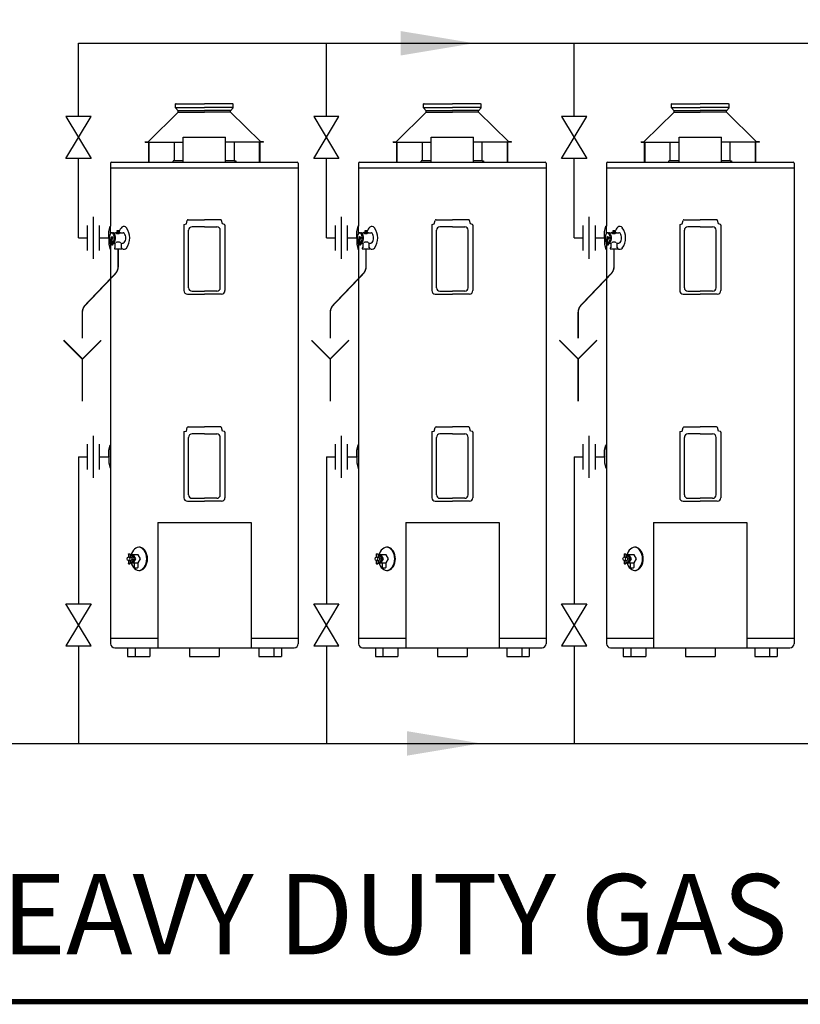
# Model space of a CAD drawing. Extents: x -4 to 7904, y -4 to 5404.
# Drawn here: x 4081 to 5152, y -4 to 1347 of the extents above; entities that cross this region are included whole.
import ezdxf
from ezdxf.enums import TextEntityAlignment as Align

# ---------------------------------------------------------------- set-up
doc = ezdxf.new("R2010")
doc.units = 0
doc.header["$LTSCALE"] = 200
doc.header["$MEASUREMENT"] = 0
doc.layers.get('0').update_dxf_attribs({"linetype": 'CONTINUOUS'})
for name, color, linetype in [('CONT5', 3, 'CONTINUOUS'), ('DIMT25', 7, 'CONTINUOUS'), ('FRAME5', 3, 'CONTINUOUS')]:
    doc.layers.add(name, color=color, linetype=linetype)
doc.styles.add('ARIAL', font='ARIALBD.TTF')

msp = doc.modelspace()

# ---------------------------------------------------------------- linework, layer by layer
for p, q in [((4161.8, 1314.3), (7034.7, 1314.3)), ((4161.8, 1214), (4161.8, 1314.3)), ((4501.8, 1214), (4501.8, 1314.3)), ((4841.8, 1214), (4841.8, 1314.3)), ((4179.1, 1214), (4144.5, 1214)), ((4144.5, 1214), (4179.1, 1156.4)), ((4144.5, 1156.4), (4179.1, 1214)), ((4519.1, 1214), (4484.5, 1214)), ((4484.5, 1214), (4519.1, 1156.4)), ((4484.5, 1156.4), (4519.1, 1214)), ((4859.1, 1214), (4824.5, 1214)), ((4824.5, 1214), (4859.1, 1156.4)), ((4824.5, 1156.4), (4859.1, 1214)), ((4179.1, 1156.4), (4144.5, 1156.4)), ((4161.8, 1047.3), (4161.8, 1156.4)), ((4519.1, 1156.4), (4484.5, 1156.4)), ((4501.8, 1047.3), (4501.8, 1156.4)), ((4859.1, 1156.4), (4824.5, 1156.4)), ((4841.8, 1047.3), (4841.8, 1156.4)), ((4182, 1076.1), (4182, 1018.5)), ((4522, 1076.1), (4522, 1018.5)), ((4862, 1076.1), (4862, 1018.5)), ((4173.7, 1064.6), (4173.7, 1030)), ((4190.3, 1064.6), (4190.3, 1030)), ((4513.7, 1064.6), (4513.7, 1030)), ((4530.3, 1064.6), (4530.3, 1030)), ((4853.7, 1064.6), (4853.7, 1030)), ((4870.3, 1064.6), (4870.3, 1030)), ((4161.8, 1047.3), (4173.7, 1047.3)), ((4190.3, 1047.3), (4203.5, 1047.3)), ((4501.8, 1047.3), (4513.7, 1047.3)), ((4530.3, 1047.3), (4543.5, 1047.3)), ((4841.8, 1047.3), (4853.7, 1047.3)), ((4870.3, 1047.3), (4883.5, 1047.3)), ((4182, 776.1), (4182, 718.5)), ((4522, 776.1), (4522, 718.5)), ((4862, 776.1), (4862, 718.5)), ((4173.7, 764.6), (4173.7, 730)), ((4190.3, 764.6), (4190.3, 730)), ((4513.7, 764.6), (4513.7, 730)), ((4530.3, 764.6), (4530.3, 730)), ((4853.7, 764.6), (4853.7, 730)), ((4870.3, 764.6), (4870.3, 730)), ((4161.8, 747.3), (4173.7, 747.3)), ((4161.8, 747.3), (4161.8, 545.8)), ((4190.3, 747.3), (4203.5, 747.3)), ((4501.8, 747.3), (4513.7, 747.3)), ((4501.8, 747.3), (4501.8, 545.8)), ((4530.3, 747.3), (4543.5, 747.3)), ((4841.8, 747.3), (4853.7, 747.3)), ((4841.8, 747.3), (4841.8, 545.8)), ((4870.3, 747.3), (4883.5, 747.3)), ((4144.5, 545.8), (4179.1, 545.8)), ((4179.1, 488.2), (4144.5, 545.8)), ((4179.1, 545.8), (4144.5, 488.2)), ((4484.5, 545.8), (4519.1, 545.8)), ((4519.1, 488.2), (4484.5, 545.8)), ((4519.1, 545.8), (4484.5, 488.2)), ((4824.5, 545.8), (4859.1, 545.8)), ((4859.1, 488.2), (4824.5, 545.8)), ((4859.1, 545.8), (4824.5, 488.2)), ((4144.5, 488.2), (4179.1, 488.2)), ((4161.8, 488.2), (4161.8, 354.2)), ((4484.5, 488.2), (4519.1, 488.2)), ((4501.8, 488.2), (4501.8, 354.2)), ((4824.5, 488.2), (4859.1, 488.2)), ((4841.8, 488.2), (4841.8, 354.2)), ((3901.4, 354.2), (5861.8, 354.2))]:
    msp.add_line(p, q)
for points in [[(4603.6, 1331.1), (4603.6, 1297.5), (4704.5, 1314.3)], [(4612.4, 337.4), (4612.4, 371), (4713.3, 354.2)]]:
    msp.add_solid(points)
at = {"layer": 'DIMT25'}
for p, q in [((4295, 1225.8), (4295, 1231.3)), ((4295.8, 1231.3), (4295, 1231.3)), ((4295.8, 1231.3), (4334.6, 1231.3)), ((4373.4, 1231.3), (4334.6, 1231.3)), ((4373.4, 1231.3), (4374.2, 1231.3)), ((4374.2, 1225.8), (4374.2, 1231.3)), ((4635, 1225.8), (4635, 1231.3)), ((4635.8, 1231.3), (4635, 1231.3)), ((4635.8, 1231.3), (4674.6, 1231.3)), ((4713.4, 1231.3), (4674.6, 1231.3)), ((4713.4, 1231.3), (4714.2, 1231.3)), ((4714.2, 1225.8), (4714.2, 1231.3)), ((4975, 1225.8), (4975, 1231.3)), ((4975.8, 1231.3), (4975, 1231.3)), ((4975.8, 1231.3), (5014.6, 1231.3)), ((5053.4, 1231.3), (5014.6, 1231.3)), ((5053.4, 1231.3), (5054.2, 1231.3)), ((5054.2, 1225.8), (5054.2, 1231.3)), ((4257.8, 1179.4), (4298.8, 1220)), ((4295, 1226.1), (4334.6, 1226.1)), ((4298.8, 1221.8), (4295, 1225.8)), ((4298.5, 1222.1), (4334.6, 1222.1)), ((4298.5, 1219.7), (4334.6, 1219.7)), ((4298.8, 1220), (4298.8, 1221.8)), ((4374.2, 1226.1), (4334.6, 1226.1)), ((4370.7, 1222.1), (4334.6, 1222.1)), ((4370.7, 1219.7), (4334.6, 1219.7)), ((4370.4, 1221.8), (4374.2, 1225.8)), ((4370.4, 1220), (4370.4, 1221.8)), ((4411.4, 1179.4), (4370.4, 1220)), ((4597.8, 1179.4), (4638.8, 1220)), ((4635, 1226.1), (4674.6, 1226.1)), ((4638.8, 1221.8), (4635, 1225.8)), ((4638.5, 1222.1), (4674.6, 1222.1)), ((4638.5, 1219.7), (4674.6, 1219.7)), ((4638.8, 1220), (4638.8, 1221.8)), ((4714.2, 1226.1), (4674.6, 1226.1)), ((4710.7, 1222.1), (4674.6, 1222.1)), ((4710.7, 1219.7), (4674.6, 1219.7)), ((4710.4, 1221.8), (4714.2, 1225.8)), ((4710.4, 1220), (4710.4, 1221.8)), ((4751.4, 1179.4), (4710.4, 1220)), ((4937.8, 1179.4), (4978.8, 1220)), ((4975, 1226.1), (5014.6, 1226.1)), ((4978.8, 1221.8), (4975, 1225.8)), ((4978.5, 1222.1), (5014.6, 1222.1)), ((4978.5, 1219.7), (5014.6, 1219.7)), ((4978.8, 1220), (4978.8, 1221.8)), ((5054.2, 1226.1), (5014.6, 1226.1)), ((5050.7, 1222.1), (5014.6, 1222.1)), ((5050.7, 1219.7), (5014.6, 1219.7)), ((5050.4, 1221.8), (5054.2, 1225.8)), ((5050.4, 1220), (5050.4, 1221.8)), ((5091.4, 1179.4), (5050.4, 1220)), ((4253.4, 1178.5), (4253.4, 1179.3)), ((4253.4, 1179.3), (4257.5, 1179.3)), ((4253.4, 1178.5), (4305.6, 1178.5)), ((4258.3, 1151.3), (4258.3, 1178.5)), ((4258.9, 1151.3), (4258.9, 1178.5)), ((4293.5, 1153.3), (4293.5, 1178.5)), ((4305.6, 1151.3), (4305.6, 1185.7)), ((4305.6, 1185.7), (4363.6, 1185.7)), ((4363.6, 1151.3), (4363.6, 1185.7)), ((4415.8, 1178.5), (4363.6, 1178.5)), ((4375.7, 1153.3), (4375.7, 1178.5)), ((4410.3, 1151.3), (4410.3, 1178.5)), ((4410.9, 1151.3), (4410.9, 1178.5)), ((4415.8, 1179.3), (4411.7, 1179.3)), ((4415.8, 1178.5), (4415.8, 1179.3)), ((4593.4, 1178.5), (4593.4, 1179.3)), ((4593.4, 1179.3), (4597.5, 1179.3)), ((4593.4, 1178.5), (4645.6, 1178.5)), ((4598.3, 1151.3), (4598.3, 1178.5)), ((4598.9, 1151.3), (4598.9, 1178.5)), ((4633.5, 1153.3), (4633.5, 1178.5)), ((4645.6, 1151.3), (4645.6, 1185.7)), ((4645.6, 1185.7), (4703.6, 1185.7)), ((4703.6, 1151.3), (4703.6, 1185.7)), ((4755.8, 1178.5), (4703.6, 1178.5)), ((4715.7, 1153.3), (4715.7, 1178.5)), ((4750.3, 1151.3), (4750.3, 1178.5)), ((4750.9, 1151.3), (4750.9, 1178.5)), ((4755.8, 1179.3), (4751.7, 1179.3)), ((4755.8, 1178.5), (4755.8, 1179.3)), ((4933.4, 1178.5), (4933.4, 1179.3)), ((4933.4, 1179.3), (4937.5, 1179.3)), ((4933.4, 1178.5), (4985.6, 1178.5)), ((4938.3, 1151.3), (4938.3, 1178.5)), ((4938.9, 1151.3), (4938.9, 1178.5)), ((4973.5, 1153.3), (4973.5, 1178.5)), ((4985.6, 1151.3), (4985.6, 1185.7)), ((4985.6, 1185.7), (5043.6, 1185.7)), ((5043.6, 1151.3), (5043.6, 1185.7)), ((5095.8, 1178.5), (5043.6, 1178.5)), ((5055.7, 1153.3), (5055.7, 1178.5)), ((5090.3, 1151.3), (5090.3, 1178.5)), ((5090.9, 1151.3), (5090.9, 1178.5)), ((5095.8, 1179.3), (5091.7, 1179.3)), ((5095.8, 1178.5), (5095.8, 1179.3)), ((4206, 1150.1), (4206, 1063.6)), ((4207.2, 1151.3), (4462, 1151.3)), ((4293.5, 1153.3), (4291.7, 1153.3)), ((4291.7, 1153.3), (4291.7, 1152.5)), ((4305.6, 1153.3), (4293.5, 1153.3)), ((4375.7, 1153.3), (4363.6, 1153.3)), ((4375.7, 1153.3), (4377.5, 1153.3)), ((4377.5, 1153.3), (4377.5, 1152.5)), ((4463.2, 1150.1), (4463.2, 490.9)), ((4546, 1150.1), (4546, 1063.6)), ((4547.2, 1151.3), (4802, 1151.3)), ((4633.5, 1153.3), (4631.7, 1153.3)), ((4631.7, 1153.3), (4631.7, 1152.5)), ((4645.6, 1153.3), (4633.5, 1153.3)), ((4715.7, 1153.3), (4703.6, 1153.3)), ((4715.7, 1153.3), (4717.5, 1153.3)), ((4717.5, 1153.3), (4717.5, 1152.5)), ((4803.2, 1150.1), (4803.2, 490.9)), ((4886, 1150.1), (4886, 1063.6)), ((4887.2, 1151.3), (5142, 1151.3)), ((4973.5, 1153.3), (4971.7, 1153.3)), ((4971.7, 1153.3), (4971.7, 1152.5)), ((4985.6, 1153.3), (4973.5, 1153.3)), ((5055.7, 1153.3), (5043.6, 1153.3)), ((5055.7, 1153.3), (5057.5, 1153.3)), ((5057.5, 1153.3), (5057.5, 1152.5)), ((5143.2, 1150.1), (5143.2, 490.9)), ((4206, 1143.3), (4463.2, 1143.3)), ((4207, 1143.3), (4208.8, 1143.3)), ((4460.4, 1143.3), (4462.2, 1143.3)), ((4546, 1143.3), (4803.2, 1143.3)), ((4547, 1143.3), (4548.8, 1143.3)), ((4800.4, 1143.3), (4802.2, 1143.3)), ((4886, 1143.3), (5143.2, 1143.3)), ((4887, 1143.3), (4888.8, 1143.3)), ((5140.4, 1143.3), (5142.2, 1143.3)), ((4309.8, 1066.5), (4311.1, 1071.4)), ((4312.3, 1072.3), (4312.8, 1072.3)), ((4312.8, 1072.3), (4334.6, 1072.3)), ((4357, 1072.3), (4334.6, 1072.3)), ((4359.4, 1066.5), (4358.1, 1071.4)), ((4649.8, 1066.5), (4651.1, 1071.4)), ((4652.3, 1072.3), (4652.8, 1072.3)), ((4652.8, 1072.3), (4674.6, 1072.3)), ((4697, 1072.3), (4674.6, 1072.3)), ((4699.4, 1066.5), (4698.1, 1071.4)), ((4989.8, 1066.5), (4991.1, 1071.4)), ((4992.3, 1072.3), (4992.8, 1072.3)), ((4992.8, 1072.3), (5014.6, 1072.3)), ((5037, 1072.3), (5014.6, 1072.3)), ((5039.4, 1066.5), (5038.1, 1071.4)), ((4203.4, 1056.2), (4205.3, 1063.3)), ((4203.4, 1047.3), (4203.4, 1056.2)), ((4205.6, 1063.6), (4206, 1063.6)), ((4206, 1053.5), (4206, 1063.6)), ((4207.6, 1054.3), (4213.1, 1054.3)), ((4213.4, 1054.6), (4213.4, 1055.4)), ((4213.4, 1055.4), (4218.6, 1055.4)), ((4217.5, 1057.3), (4214.7, 1057.3)), ((4214.7, 1057.3), (4214.7, 1056.8)), ((4217.5, 1055.4), (4217.5, 1057.3)), ((4218.6, 1055.4), (4218.6, 1054.6)), ((4218.9, 1054.3), (4223.1, 1054.3)), ((4306.4, 1065), (4306.4, 975.1)), ((4307, 1065.7), (4309.8, 1066.5)), ((4312.8, 979.1), (4312.8, 1057.8)), ((4334.6, 1062.6), (4317.6, 1062.6)), ((4334.6, 1062.6), (4351.6, 1062.6)), ((4356.4, 979.1), (4356.4, 1057.8)), ((4362.2, 1065.7), (4359.4, 1066.5)), ((4362.8, 1065), (4362.8, 975.1)), ((4543.4, 1056.2), (4545.3, 1063.3)), ((4543.4, 1047.3), (4543.4, 1056.2)), ((4545.6, 1063.6), (4546, 1063.6)), ((4546, 1053.5), (4546, 1063.6)), ((4547.6, 1054.3), (4553.1, 1054.3)), ((4553.4, 1054.6), (4553.4, 1055.4)), ((4553.4, 1055.4), (4558.6, 1055.4)), ((4557.5, 1057.3), (4554.7, 1057.3)), ((4554.7, 1057.3), (4554.7, 1056.8)), ((4557.5, 1055.4), (4557.5, 1057.3)), ((4558.6, 1055.4), (4558.6, 1054.6)), ((4558.9, 1054.3), (4563.1, 1054.3)), ((4646.4, 1065), (4646.4, 975.1)), ((4647, 1065.7), (4649.8, 1066.5)), ((4652.8, 979.1), (4652.8, 1057.8)), ((4674.6, 1062.6), (4657.6, 1062.6)), ((4674.6, 1062.6), (4691.6, 1062.6)), ((4696.4, 979.1), (4696.4, 1057.8)), ((4702.2, 1065.7), (4699.4, 1066.5)), ((4702.8, 1065), (4702.8, 975.1)), ((4883.4, 1056.2), (4885.3, 1063.3)), ((4883.4, 1047.3), (4883.4, 1056.2)), ((4885.6, 1063.6), (4886, 1063.6)), ((4886, 1053.5), (4886, 1063.6)), ((4887.6, 1054.3), (4893.1, 1054.3)), ((4893.4, 1054.6), (4893.4, 1055.4)), ((4893.4, 1055.4), (4898.6, 1055.4)), ((4897.5, 1057.3), (4894.7, 1057.3)), ((4894.7, 1057.3), (4894.7, 1056.8)), ((4897.5, 1055.4), (4897.5, 1057.3)), ((4898.6, 1055.4), (4898.6, 1054.6)), ((4898.9, 1054.3), (4903.1, 1054.3)), ((4986.4, 1065), (4986.4, 975.1)), ((4987, 1065.7), (4989.8, 1066.5)), ((4992.8, 979.1), (4992.8, 1057.8)), ((5014.6, 1062.6), (4997.6, 1062.6)), ((5014.6, 1062.6), (5031.6, 1062.6)), ((5036.4, 979.1), (5036.4, 1057.8)), ((5042.2, 1065.7), (5039.4, 1066.5)), ((5042.8, 1065), (5042.8, 975.1)), ((4203.4, 1047.3), (4203.4, 1039)), ((4206.3, 1049), (4205.5, 1039.5)), ((4206.3, 1049), (4207.9, 1049.1)), ((4207.6, 1049), (4206.6, 1039.4)), ((4207.6, 1045.4), (4207, 1039.4)), ((4207.6, 1040.3), (4211.9, 1040.3)), ((4211.9, 1040.3), (4211.9, 1033.7)), ((4220.7, 1033.7), (4220.7, 1040.3)), ((4220.7, 1040.3), (4223.1, 1040.3)), ((4543.4, 1047.3), (4543.4, 1039)), ((4546.3, 1049), (4545.5, 1039.5)), ((4546.3, 1049), (4547.9, 1049.1)), ((4547.6, 1049), (4546.6, 1039.4)), ((4547.6, 1045.4), (4547, 1039.4)), ((4547.6, 1040.3), (4551.9, 1040.3)), ((4551.9, 1040.3), (4551.9, 1033.7)), ((4560.7, 1033.7), (4560.7, 1040.3)), ((4560.7, 1040.3), (4563.1, 1040.3)), ((4883.4, 1047.3), (4883.4, 1039)), ((4886.3, 1049), (4885.5, 1039.5)), ((4886.3, 1049), (4887.9, 1049.1)), ((4887.6, 1049), (4886.6, 1039.4)), ((4887.6, 1045.4), (4887, 1039.4)), ((4887.6, 1040.3), (4891.9, 1040.3)), ((4891.9, 1040.3), (4891.9, 1033.7)), ((4900.7, 1033.7), (4900.7, 1040.3)), ((4900.7, 1040.3), (4903.1, 1040.3)), ((4203.4, 1039), (4205.3, 1031.9)), ((4205.6, 1031.6), (4206, 1031.6)), ((4206, 1038.5), (4206, 1031.6)), ((4206, 1031.6), (4206, 490.9)), ((4211.1, 1033.7), (4211.1, 1032.6)), ((4211.9, 1033.7), (4211.1, 1033.7)), ((4211.1, 1032.6), (4221.5, 1032.6)), ((4221.5, 1033.7), (4220.7, 1033.7)), ((4221.5, 1033.3), (4221.5, 1033.7)), ((4221.5, 1032.6), (4221.5, 1033.3)), ((4543.4, 1039), (4545.3, 1031.9)), ((4545.6, 1031.6), (4546, 1031.6)), ((4546, 1038.5), (4546, 1031.6)), ((4546, 1031.6), (4546, 490.9)), ((4551.1, 1033.7), (4551.1, 1032.6)), ((4551.9, 1033.7), (4551.1, 1033.7)), ((4551.1, 1032.6), (4561.5, 1032.6)), ((4561.5, 1033.7), (4560.7, 1033.7)), ((4561.5, 1033.3), (4561.5, 1033.7)), ((4561.5, 1032.6), (4561.5, 1033.3)), ((4883.4, 1039), (4885.3, 1031.9)), ((4885.6, 1031.6), (4886, 1031.6)), ((4886, 1038.5), (4886, 1031.6)), ((4886, 1031.6), (4886, 490.9)), ((4891.1, 1033.7), (4891.1, 1032.6)), ((4891.9, 1033.7), (4891.1, 1033.7)), ((4891.1, 1032.6), (4901.5, 1032.6)), ((4901.5, 1033.7), (4900.7, 1033.7)), ((4901.5, 1033.3), (4901.5, 1033.7)), ((4901.5, 1032.6), (4901.5, 1033.3)), ((4317.6, 974.3), (4334.6, 974.3)), ((4351.6, 974.3), (4334.6, 974.3)), ((4657.6, 974.3), (4674.6, 974.3)), ((4691.6, 974.3), (4674.6, 974.3)), ((4997.6, 974.3), (5014.6, 974.3)), ((5031.6, 974.3), (5014.6, 974.3)), ((4311.2, 970.3), (4334.6, 970.3)), ((4358, 970.3), (4334.6, 970.3)), ((4651.2, 970.3), (4674.6, 970.3)), ((4698, 970.3), (4674.6, 970.3)), ((4991.2, 970.3), (5014.6, 970.3)), ((5038, 970.3), (5014.6, 970.3)), ((4309.8, 782.5), (4311.1, 787.4)), ((4312.3, 788.3), (4312.8, 788.3)), ((4312.8, 788.3), (4334.6, 788.3)), ((4357, 788.3), (4334.6, 788.3)), ((4359.4, 782.5), (4358.1, 787.4)), ((4649.8, 782.5), (4651.1, 787.4)), ((4652.3, 788.3), (4652.8, 788.3)), ((4652.8, 788.3), (4674.6, 788.3)), ((4697, 788.3), (4674.6, 788.3)), ((4699.4, 782.5), (4698.1, 787.4)), ((4989.8, 782.5), (4991.1, 787.4)), ((4992.3, 788.3), (4992.8, 788.3)), ((4992.8, 788.3), (5014.6, 788.3)), ((5037, 788.3), (5014.6, 788.3)), ((5039.4, 782.5), (5038.1, 787.4)), ((4306.4, 781), (4306.4, 691.1)), ((4307, 781.7), (4309.8, 782.5)), ((4312.8, 695.1), (4312.8, 773.8)), ((4334.6, 778.6), (4317.6, 778.6)), ((4334.6, 778.6), (4351.6, 778.6)), ((4356.4, 695.1), (4356.4, 773.8)), ((4362.2, 781.7), (4359.4, 782.5)), ((4362.8, 781), (4362.8, 691.1)), ((4646.4, 781), (4646.4, 691.1)), ((4647, 781.7), (4649.8, 782.5)), ((4652.8, 695.1), (4652.8, 773.8)), ((4674.6, 778.6), (4657.6, 778.6)), ((4674.6, 778.6), (4691.6, 778.6)), ((4696.4, 695.1), (4696.4, 773.8)), ((4702.2, 781.7), (4699.4, 782.5)), ((4702.8, 781), (4702.8, 691.1)), ((4986.4, 781), (4986.4, 691.1)), ((4987, 781.7), (4989.8, 782.5)), ((4992.8, 695.1), (4992.8, 773.8)), ((5014.6, 778.6), (4997.6, 778.6)), ((5014.6, 778.6), (5031.6, 778.6)), ((5036.4, 695.1), (5036.4, 773.8)), ((5042.2, 781.7), (5039.4, 782.5)), ((5042.8, 781), (5042.8, 691.1)), ((4203.4, 756.2), (4205.3, 763.3)), ((4203.4, 747.6), (4203.4, 756.2)), ((4205.6, 763.6), (4206, 763.6)), ((4206, 747.6), (4206, 763.6)), ((4543.4, 756.2), (4545.3, 763.3)), ((4543.4, 747.6), (4543.4, 756.2)), ((4545.6, 763.6), (4546, 763.6)), ((4546, 747.6), (4546, 763.6)), ((4883.4, 756.2), (4885.3, 763.3)), ((4883.4, 747.6), (4883.4, 756.2)), ((4885.6, 763.6), (4886, 763.6)), ((4886, 747.6), (4886, 763.6)), ((4203.4, 747.6), (4203.4, 739)), ((4206, 747.6), (4206, 731.6)), ((4543.4, 747.6), (4543.4, 739)), ((4546, 747.6), (4546, 731.6)), ((4883.4, 747.6), (4883.4, 739)), ((4886, 747.6), (4886, 731.6)), ((4203.4, 739), (4205.3, 731.9)), ((4205.6, 731.6), (4206, 731.6)), ((4543.4, 739), (4545.3, 731.9)), ((4545.6, 731.6), (4546, 731.6)), ((4883.4, 739), (4885.3, 731.9)), ((4885.6, 731.6), (4886, 731.6)), ((4317.6, 690.3), (4334.6, 690.3)), ((4351.6, 690.3), (4334.6, 690.3)), ((4657.6, 690.3), (4674.6, 690.3)), ((4691.6, 690.3), (4674.6, 690.3)), ((4997.6, 690.3), (5014.6, 690.3)), ((5031.6, 690.3), (5014.6, 690.3)), ((4311.2, 686.3), (4334.6, 686.3)), ((4358, 686.3), (4334.6, 686.3)), ((4651.2, 686.3), (4674.6, 686.3)), ((4698, 686.3), (4674.6, 686.3)), ((4991.2, 686.3), (5014.6, 686.3)), ((5038, 686.3), (5014.6, 686.3)), ((4270.6, 657.3), (4270.6, 485.3)), ((4270.6, 657.3), (4398.6, 657.3)), ((4398.6, 657.3), (4398.6, 485.3)), ((4610.6, 657.3), (4610.6, 485.3)), ((4610.6, 657.3), (4738.6, 657.3)), ((4738.6, 657.3), (4738.6, 485.3)), ((4950.6, 657.3), (4950.6, 485.3)), ((4950.6, 657.3), (5078.6, 657.3)), ((5078.6, 657.3), (5078.6, 485.3)), ((4230.3, 613.9), (4230.7, 614.3)), ((4230.3, 613.9), (4230.3, 609.8)), ((4232.7, 613.9), (4230.3, 613.9)), ((4230.7, 614.3), (4232.3, 614.3)), ((4232.7, 613.9), (4232.3, 614.3)), ((4232.7, 613.9), (4232.7, 609.8)), ((4232.7, 609.8), (4233.5, 609.8)), ((4233.7, 611.8), (4235.6, 611.8)), ((4570.3, 613.9), (4570.7, 614.3)), ((4570.3, 613.9), (4570.3, 609.8)), ((4572.7, 613.9), (4570.3, 613.9)), ((4570.7, 614.3), (4572.3, 614.3)), ((4572.7, 613.9), (4572.3, 614.3)), ((4572.7, 613.9), (4572.7, 609.8)), ((4572.7, 609.8), (4573.5, 609.8)), ((4573.7, 611.8), (4575.6, 611.8)), ((4910.3, 613.9), (4910.7, 614.3)), ((4910.3, 613.9), (4910.3, 609.8)), ((4912.7, 613.9), (4910.3, 613.9)), ((4910.7, 614.3), (4912.3, 614.3)), ((4912.7, 613.9), (4912.3, 614.3)), ((4912.7, 613.9), (4912.7, 609.8)), ((4912.7, 609.8), (4913.5, 609.8)), ((4913.7, 611.8), (4915.6, 611.8)), ((4230.3, 604.8), (4230.3, 600.7)), ((4230.7, 600.3), (4230.3, 600.7)), ((4232.7, 600.7), (4230.3, 600.7)), ((4230.4, 604.8), (4233.5, 604.8)), ((4230.7, 600.3), (4232.3, 600.3)), ((4232.7, 600.7), (4232.3, 600.3)), ((4232.7, 604.8), (4232.7, 600.7)), ((4233.7, 602.8), (4235.6, 602.8)), ((4238.3, 601.6), (4238.3, 595.2)), ((4243.3, 601.6), (4243.3, 595.2)), ((4570.3, 604.8), (4570.3, 600.7)), ((4570.7, 600.3), (4570.3, 600.7)), ((4572.7, 600.7), (4570.3, 600.7)), ((4570.4, 604.8), (4573.5, 604.8)), ((4570.7, 600.3), (4572.3, 600.3)), ((4572.7, 600.7), (4572.3, 600.3)), ((4572.7, 604.8), (4572.7, 600.7)), ((4573.7, 602.8), (4575.6, 602.8)), ((4578.3, 601.6), (4578.3, 595.2)), ((4583.3, 601.6), (4583.3, 595.2)), ((4910.3, 604.8), (4910.3, 600.7)), ((4910.7, 600.3), (4910.3, 600.7)), ((4912.7, 600.7), (4910.3, 600.7)), ((4910.4, 604.8), (4913.5, 604.8)), ((4910.7, 600.3), (4912.3, 600.3)), ((4912.7, 600.7), (4912.3, 600.3)), ((4912.7, 604.8), (4912.7, 600.7)), ((4913.7, 602.8), (4915.6, 602.8)), ((4918.3, 601.6), (4918.3, 595.2)), ((4923.3, 601.6), (4923.3, 595.2)), ((4206, 498.5), (4270.6, 498.5)), ((4398.6, 498.5), (4463.2, 498.5)), ((4546, 498.5), (4610.6, 498.5)), ((4738.6, 498.5), (4803.2, 498.5)), ((4886, 498.5), (4950.6, 498.5)), ((5078.6, 498.5), (5143.2, 498.5)), ((4211.6, 485.3), (4314.2, 485.3)), ((4229.1, 485.3), (4229.1, 473.3)), ((4229.1, 473.3), (4259.9, 473.3)), ((4239.5, 485.3), (4239.5, 473.3)), ((4259.9, 485.3), (4259.9, 473.3)), ((4314.2, 485.3), (4457.6, 485.3)), ((4314.2, 485.3), (4314.2, 473.3)), ((4314.2, 473.3), (4355, 473.3)), ((4355, 485.3), (4355, 473.3)), ((4409.3, 485.3), (4409.3, 473.3)), ((4409.3, 473.3), (4440.1, 473.3)), ((4429.7, 485.3), (4429.7, 473.3)), ((4440.1, 485.3), (4440.1, 473.3)), ((4551.6, 485.3), (4654.2, 485.3)), ((4569.1, 485.3), (4569.1, 473.3)), ((4569.1, 473.3), (4599.9, 473.3)), ((4579.5, 485.3), (4579.5, 473.3)), ((4599.9, 485.3), (4599.9, 473.3)), ((4654.2, 485.3), (4797.6, 485.3)), ((4654.2, 485.3), (4654.2, 473.3)), ((4654.2, 473.3), (4695, 473.3)), ((4695, 485.3), (4695, 473.3)), ((4749.3, 485.3), (4749.3, 473.3)), ((4749.3, 473.3), (4780.1, 473.3)), ((4769.7, 485.3), (4769.7, 473.3)), ((4780.1, 485.3), (4780.1, 473.3)), ((4891.6, 485.3), (4994.2, 485.3)), ((4909.1, 485.3), (4909.1, 473.3)), ((4909.1, 473.3), (4939.9, 473.3)), ((4919.5, 485.3), (4919.5, 473.3)), ((4939.9, 485.3), (4939.9, 473.3)), ((4994.2, 485.3), (5137.6, 485.3)), ((4994.2, 485.3), (4994.2, 473.3)), ((4994.2, 473.3), (5035, 473.3)), ((5035, 485.3), (5035, 473.3)), ((5089.3, 485.3), (5089.3, 473.3)), ((5089.3, 473.3), (5120.1, 473.3)), ((5109.7, 485.3), (5109.7, 473.3)), ((5120.1, 485.3), (5120.1, 473.3))]:
    msp.add_line(p, q, dxfattribs=at)
at = {"layer": 'DIMT25', "const_width": 2}
for points in [[(4167.2, 909.8), (4167.2, 945, -0.193065), (4171.4, 955.4), (4212.1, 998, 0.193065), (4216.3, 1008.4), (4216.3, 1032.6)], [(4507.2, 909.8), (4507.2, 945, -0.193065), (4511.4, 955.4), (4552.1, 998, 0.193065), (4556.3, 1008.4), (4556.3, 1032.6)], [(4847.2, 909.8), (4847.2, 945, -0.193065), (4851.4, 955.4), (4892.1, 998, 0.193065), (4896.3, 1008.4), (4896.3, 1032.6)]]:
    msp.add_lwpolyline(points, format="xyb", dxfattribs=at)
for points in [[(4141.4, 907.1), (4167.2, 881.3), (4167.2, 823.2)], [(4193, 907.1), (4167.2, 881.3)], [(4481.4, 907.1), (4507.2, 881.3), (4507.2, 823.2)], [(4533, 907.1), (4507.2, 881.3)], [(4821.4, 907.1), (4847.2, 881.3), (4847.2, 823.2)], [(4873, 907.1), (4847.2, 881.3)]]:
    msp.add_lwpolyline(points, dxfattribs=at)
at = {"layer": 'DIMT25'}
for points in [[(4235.4, 613), (4234.7, 611.8)], [(4235.4, 601.6), (4243.9, 601.6), (4247.1, 607.3), (4243.9, 613), (4235.4, 613)], [(4237.2, 601.6), (4240.4, 607.3), (4237.2, 613)], [(4575.4, 613), (4574.7, 611.8)], [(4575.4, 601.6), (4583.9, 601.6), (4587.1, 607.3), (4583.9, 613), (4575.4, 613)], [(4577.2, 601.6), (4580.4, 607.3), (4577.2, 613)], [(4915.4, 613), (4914.7, 611.8)], [(4915.4, 601.6), (4923.9, 601.6), (4927.1, 607.3), (4923.9, 613), (4915.4, 613)], [(4917.2, 601.6), (4920.4, 607.3), (4917.2, 613)], [(4234.7, 602.8), (4235.4, 601.6)], [(4574.7, 602.8), (4575.4, 601.6)], [(4914.7, 602.8), (4915.4, 601.6)]]:
    msp.add_lwpolyline(points, dxfattribs=at)
for centre, radius, start, end in [((4257.5, 1179.7), 0.4, 270, 314.7205), ((4411.7, 1179.7), 0.4, 225.2795, 270), ((4597.5, 1179.7), 0.4, 270, 314.7205), ((4751.7, 1179.7), 0.4, 225.2795, 270), ((4937.5, 1179.7), 0.4, 270, 314.7205), ((5091.7, 1179.7), 0.4, 225.2795, 270), ((4207.2, 1150.1), 1.2, 90, 180), ((4290.5, 1152.5), 1.2, 270, 0), ((4378.7, 1152.5), 1.2, 180, 270), ((4462, 1150.1), 1.2, 0, 90), ((4547.2, 1150.1), 1.2, 90, 180), ((4630.5, 1152.5), 1.2, 270, 0), ((4718.7, 1152.5), 1.2, 180, 270), ((4802, 1150.1), 1.2, 0, 90), ((4887.2, 1150.1), 1.2, 90, 180), ((4970.5, 1152.5), 1.2, 270, 0), ((5058.7, 1152.5), 1.2, 180, 270), ((5142, 1150.1), 1.2, 0, 90), ((4312.3, 1071.1), 1.2, 90, 165), ((4356.9, 1071.1), 1.2, 15, 90), ((4652.3, 1071.1), 1.2, 90, 165), ((4696.9, 1071.1), 1.2, 15, 90), ((4992.3, 1071.1), 1.2, 90, 165), ((5036.9, 1071.1), 1.2, 15, 90), ((4212.9, 1047.9), 8.87, 139.4099, 184.1309), ((4205.6, 1063.2), 0.4, 90, 165), ((4207.7, 1052.1), 2.21, 93.4521, 133.9134), ((4207.4, 1052.1), 2.21, 46.0866, 86.5479), ((4202.2, 1047.9), 8.87, 355.8691, 40.5901), ((4209.1, 1052.1), 2.21, 46.0866, 88.7516), ((4203.9, 1047.9), 8.87, 355.8691, 40.5901), ((4213.1, 1054.6), 0.28, 270, 0), ((4216, 1057.3), 3.99, 227.9911, 312.0089), ((4215, 1056.1), 0.773, 262.3676, 109.7991), ((4231.2, 1051.3), 14.4, 132.2731, 160.9463), ((4218.9, 1054.6), 0.28, 180, 270), ((4224.2, 1058.3), 4.64, 39.8784, 126.0453), ((4223, 1052.1), 2.21, 46.0866, 88.7516), ((4217.8, 1047.9), 8.87, 355.8691, 40.5901), ((4208.4, 1047.3), 23.8, 324.1983, 35.8017), ((4307.2, 1065), 0.8, 105, 180), ((4317.6, 1057.8), 4.8, 90, 180), ((4351.6, 1057.8), 4.8, 360, 90), ((4362, 1065), 0.8, 0, 75), ((4552.9, 1047.9), 8.87, 139.4099, 184.1309), ((4545.6, 1063.2), 0.4, 90, 165), ((4547.7, 1052.1), 2.21, 93.4521, 133.9134), ((4547.4, 1052.1), 2.21, 46.0866, 86.5479), ((4542.2, 1047.9), 8.87, 355.8691, 40.5901), ((4549.1, 1052.1), 2.21, 46.0866, 88.7516), ((4543.9, 1047.9), 8.87, 355.8691, 40.5901), ((4553.1, 1054.6), 0.28, 270, 0), ((4556, 1057.3), 3.99, 227.9911, 312.0089), ((4555, 1056.1), 0.773, 262.3676, 109.7991), ((4571.2, 1051.3), 14.4, 132.2731, 160.9463), ((4558.9, 1054.6), 0.28, 180, 270), ((4564.2, 1058.3), 4.64, 39.8784, 126.0453), ((4563, 1052.1), 2.21, 46.0866, 88.7516), ((4557.8, 1047.9), 8.87, 355.8691, 40.5901), ((4548.4, 1047.3), 23.8, 324.1983, 35.8017), ((4647.2, 1065), 0.8, 105, 180), ((4657.6, 1057.8), 4.8, 90, 180), ((4691.6, 1057.8), 4.8, 360, 90), ((4702, 1065), 0.8, 0, 75), ((4892.9, 1047.9), 8.87, 139.4099, 184.1309), ((4885.6, 1063.2), 0.4, 90, 165), ((4887.7, 1052.1), 2.21, 93.4521, 133.9134), ((4887.4, 1052.1), 2.21, 46.0866, 86.5479), ((4882.2, 1047.9), 8.87, 355.8691, 40.5901), ((4889.1, 1052.1), 2.21, 46.0866, 88.7516), ((4883.9, 1047.9), 8.87, 355.8691, 40.5901), ((4893.1, 1054.6), 0.28, 270, 0), ((4896, 1057.3), 3.99, 227.9911, 312.0089), ((4895, 1056.1), 0.773, 262.3676, 109.7991), ((4911.2, 1051.3), 14.4, 132.2731, 160.9463), ((4898.9, 1054.6), 0.28, 180, 270), ((4904.2, 1058.3), 4.64, 39.8784, 126.0453), ((4903, 1052.1), 2.21, 46.0866, 88.7516), ((4897.8, 1047.9), 8.87, 355.8691, 40.5901), ((4888.4, 1047.3), 23.8, 324.1983, 35.8017), ((4987.2, 1065), 0.8, 105, 180), ((4997.6, 1057.8), 4.8, 90, 180), ((5031.6, 1057.8), 4.8, 360, 90), ((5042, 1065), 0.8, 0, 75), ((4212.9, 1046.7), 8.87, 175.8691, 215.1478), ((4207.7, 1042.5), 2.21, 253.7914, 266.5479), ((4209, 1044.9), 1.4, 102.3733, 162.1522), ((4207.4, 1042.5), 2.21, 273.4521, 313.9134), ((4207.4, 1047.4), 1.71, 317.7365, 72.2635), ((4202.2, 1046.7), 8.87, 319.4099, 4.1309), ((4209.1, 1042.5), 2.21, 271.2484, 313.9134), ((4203.9, 1046.7), 8.87, 319.4099, 4.1309), ((4216.3, 1035.5), 6.23, 56.2392, 123.7608), ((4223, 1042.5), 2.21, 271.2484, 313.9134), ((4217.8, 1046.7), 8.87, 319.4099, 4.1309), ((4552.9, 1046.7), 8.87, 175.8691, 215.1478), ((4547.7, 1042.5), 2.21, 253.7914, 266.5479), ((4549, 1044.9), 1.4, 102.3733, 162.1522), ((4547.4, 1042.5), 2.21, 273.4521, 313.9134), ((4547.4, 1047.4), 1.71, 317.7365, 72.2635), ((4542.2, 1046.7), 8.87, 319.4099, 4.1309), ((4549.1, 1042.5), 2.21, 271.2484, 313.9134), ((4543.9, 1046.7), 8.87, 319.4099, 4.1309), ((4556.3, 1035.5), 6.23, 56.2392, 123.7608), ((4563, 1042.5), 2.21, 271.2484, 313.9134), ((4557.8, 1046.7), 8.87, 319.4099, 4.1309), ((4892.9, 1046.7), 8.87, 175.8691, 215.1478), ((4887.7, 1042.5), 2.21, 253.7914, 266.5479), ((4889, 1044.9), 1.4, 102.3733, 162.1522), ((4887.4, 1042.5), 2.21, 273.4521, 313.9134), ((4887.4, 1047.4), 1.71, 317.7365, 72.2635), ((4882.2, 1046.7), 8.87, 319.4099, 4.1309), ((4889.1, 1042.5), 2.21, 271.2484, 313.9134), ((4883.9, 1046.7), 8.87, 319.4099, 4.1309), ((4896.3, 1035.5), 6.23, 56.2392, 123.7608), ((4903, 1042.5), 2.21, 271.2484, 313.9134), ((4897.8, 1046.7), 8.87, 319.4099, 4.1309), ((4205.6, 1032), 0.4, 195, 270), ((4207.7, 1040), 2.24, 192.2854, 279.3589), ((4208.1, 1039.3), 1.54, 178.9392, 319.6832), ((4208.3, 1039.7), 1.3, 190.1899, 302.8323), ((4209.1, 1038.4), 0.205, 338.1247, 128.8157), ((4224.2, 1036.4), 4.64, 233.9547, 320.1216), ((4545.6, 1032), 0.4, 195, 270), ((4547.7, 1040), 2.24, 192.2854, 279.3589), ((4548.1, 1039.3), 1.54, 178.9392, 319.6832), ((4548.3, 1039.7), 1.3, 190.1899, 302.8323), ((4549.1, 1038.4), 0.205, 338.1247, 128.8157), ((4564.2, 1036.4), 4.64, 233.9547, 320.1216), ((4885.6, 1032), 0.4, 195, 270), ((4887.7, 1040), 2.24, 192.2854, 279.3589), ((4888.1, 1039.3), 1.54, 178.9392, 319.6832), ((4888.3, 1039.7), 1.3, 190.1899, 302.8323), ((4889.1, 1038.4), 0.205, 338.1247, 128.8157), ((4904.2, 1036.4), 4.64, 233.9547, 320.1216), ((4311.2, 975.1), 4.8, 180, 270), ((4317.6, 979.1), 4.8, 180, 270), ((4351.6, 979.1), 4.8, 270, 360), ((4358, 975.1), 4.8, 270, 0), ((4651.2, 975.1), 4.8, 180, 270), ((4657.6, 979.1), 4.8, 180, 270), ((4691.6, 979.1), 4.8, 270, 360), ((4698, 975.1), 4.8, 270, 0), ((4991.2, 975.1), 4.8, 180, 270), ((4997.6, 979.1), 4.8, 180, 270), ((5031.6, 979.1), 4.8, 270, 360), ((5038, 975.1), 4.8, 270, 0), ((4312.3, 787.1), 1.2, 90, 165), ((4356.9, 787.1), 1.2, 15, 90), ((4652.3, 787.1), 1.2, 90, 165), ((4696.9, 787.1), 1.2, 15, 90), ((4992.3, 787.1), 1.2, 90, 165), ((5036.9, 787.1), 1.2, 15, 90), ((4307.2, 781), 0.8, 105, 180), ((4317.6, 773.8), 4.8, 90, 180), ((4351.6, 773.8), 4.8, 360, 90), ((4362, 781), 0.8, 0, 75), ((4647.2, 781), 0.8, 105, 180), ((4657.6, 773.8), 4.8, 90, 180), ((4691.6, 773.8), 4.8, 360, 90), ((4702, 781), 0.8, 0, 75), ((4987.2, 781), 0.8, 105, 180), ((4997.6, 773.8), 4.8, 90, 180), ((5031.6, 773.8), 4.8, 360, 90), ((5042, 781), 0.8, 0, 75), ((4205.6, 763.2), 0.4, 90, 165), ((4545.6, 763.2), 0.4, 90, 165), ((4885.6, 763.2), 0.4, 90, 165), ((4205.6, 732), 0.4, 195, 270), ((4545.6, 732), 0.4, 195, 270), ((4885.6, 732), 0.4, 195, 270), ((4311.2, 691.1), 4.8, 180, 270), ((4317.6, 695.1), 4.8, 180, 270), ((4351.6, 695.1), 4.8, 270, 360), ((4358, 691.1), 4.8, 270, 0), ((4651.2, 691.1), 4.8, 180, 270), ((4657.6, 695.1), 4.8, 180, 270), ((4691.6, 695.1), 4.8, 270, 360), ((4698, 691.1), 4.8, 270, 0), ((4991.2, 691.1), 4.8, 180, 270), ((4997.6, 695.1), 4.8, 180, 270), ((5031.6, 695.1), 4.8, 270, 360), ((5038, 691.1), 4.8, 270, 0), ((4211.6, 490.9), 5.6, 180, 270), ((4457.6, 490.9), 5.6, 270, 0), ((4551.6, 490.9), 5.6, 180, 270), ((4797.6, 490.9), 5.6, 270, 0), ((4891.6, 490.9), 5.6, 180, 270), ((5137.6, 490.9), 5.6, 270, 0)]:
    msp.add_arc(centre, radius, start, end, dxfattribs=at)
for centre, major_axis, ratio, start_param, end_param in [((4245, 607.3), (0, -16), 0.71934, 4.997393, 10.710385), ((4244, 607.3), (0, -16), 0.71934, 0.045427, 3.096165), ((4585, 607.3), (0, -16), 0.71934, 4.997393, 10.710385), ((4584, 607.3), (0, -16), 0.71934, 0.045427, 3.096165), ((4925, 607.3), (0, -16), 0.71934, 4.997393, 10.710385), ((4924, 607.3), (0, -16), 0.71934, 0.045427, 3.096165), ((4231.5, 609.8), (-1.2, 0), 0.220596, 1.35849, 3.141593), ((4233.7, 607.3), (0, -4.5), 0.756959, 5.994735, 9.713228), ((4233.5, 607.3), (0, 2.52), 0.720388, 3.141593, 6.283185), ((4235.6, 607.3), (0, -4.5), 0.756959, 6.283185, 9.424778), ((4571.5, 609.8), (-1.2, 0), 0.220596, 1.35849, 3.141593), ((4573.7, 607.3), (0, -4.5), 0.756959, 5.994735, 9.713228), ((4573.5, 607.3), (0, 2.52), 0.720388, 3.141593, 6.283185), ((4575.6, 607.3), (0, -4.5), 0.756959, 6.283185, 9.424778), ((4911.5, 609.8), (-1.2, 0), 0.220596, 1.35849, 3.141593), ((4913.7, 607.3), (0, -4.5), 0.756959, 5.994735, 9.713228), ((4913.5, 607.3), (0, 2.52), 0.720388, 3.141593, 6.283185), ((4915.6, 607.3), (0, -4.5), 0.756959, 6.283185, 9.424778), ((4240.8, 595.2), (-2.54, 0), 0.108426, 0, 3.141593), ((4580.8, 595.2), (-2.54, 0), 0.108426, 0, 3.141593), ((4920.8, 595.2), (-2.54, 0), 0.108426, 0, 3.141593)]:
    msp.add_ellipse(centre, major_axis=major_axis, ratio=ratio, start_param=start_param, end_param=end_param, dxfattribs=at)
for centre in [(4230.4, 607.3), (4570.4, 607.3), (4910.4, 607.3)]:
    msp.add_ellipse(centre, major_axis=(0, 2.52), ratio=0.720388, dxfattribs=at)
at = {"layer": 'FRAME5', "const_width": 7.2}
msp.add_lwpolyline([(7900, 0), (7900, 5400), (0, 5400), (0, 0)], close=True, dxfattribs=at)

# ---------------------------------------------------------------- texts
at = {"layer": 'CONT5', "style": 'ARIAL'}
msp.add_text('RHEEM WATER HEATERS HEAVY DUTY GAS 6 x 621275', height=110, dxfattribs=at).set_placement((4043.9, 64.9), align=Align.CENTER)

doc.saveas('drawing.dxf')
